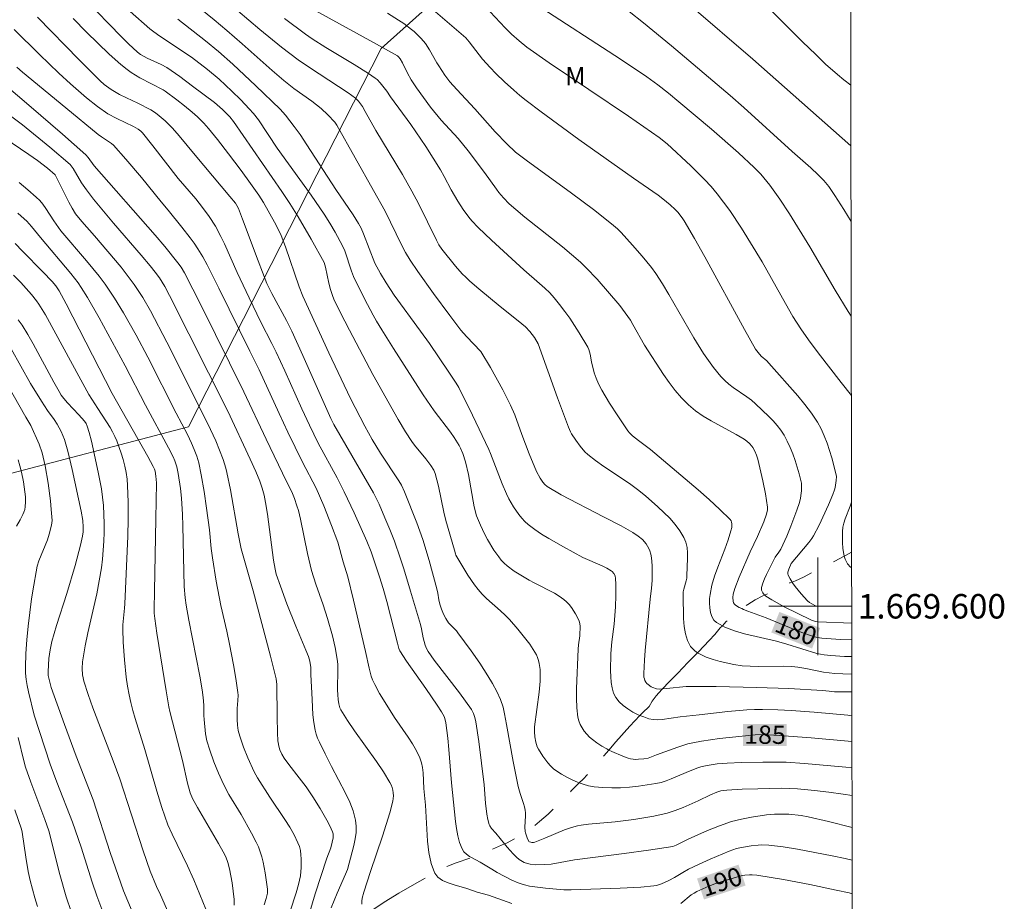
# Model space of a CAD drawing. Units: metres. Extents: x 280704 to 281220, y 1669350 to 1669918.
# Drawn here: x 281135 to 281215, y 1669576 to 1669648 of the extents above; entities that cross this region are included whole.
import ezdxf
from ezdxf.enums import TextEntityAlignment as Align

# ---------------------------------------------------------------- set-up
doc = ezdxf.new("R2010")
doc.units = ezdxf.units.M
doc.header["$MEASUREMENT"] = 0
doc.linetypes.add('Intermitente', pattern=[48, 15, -2, 2, -2, 2, -2, 2, -2, 2, -2, 15])
for name, color, linetype, lineweight in [('Articulacao', 7, 'Continuous', 18), ('Malha_Coordenadas', 7, 'Continuous', 15), ('Rio_Intermitente', 5, 'Intermitente', 9), ('Topon_Curvas_Mestras_Masc', 255, 'Continuous', 9)]:
    doc.layers.add(name, color=color, linetype=linetype, lineweight=lineweight)
for name, color, linetype, lineweight, true_color in [('Curvas_Intermediarias', 7, 'Continuous', 9, 0x783c14), ('Curvas_Mestras', 7, 'Continuous', 20, 0x783c14), ('Topon_Curvas_Mestras', 7, 'Continuous', 9, 0x783c14), ('Topon_Vegetacao', 7, 'Continuous', 9, 0x00ff33), ('Vegetacao', 7, 'Orla8', 9, 0x00ff33)]:
    doc.layers.add(name, color=color, linetype=linetype, lineweight=lineweight, true_color=true_color)
doc.styles.add('Arial', font='arial.ttf', dxfattribs={"height": 1.5})
doc.styles.get("Standard").update_dxf_attribs({"font": 'arial.ttf'})
doc.linetypes.add('Orla8', pattern='A,6,-0.5,["V",Standard,S=1,R=0,X=-0.5,Y=-1],-0.5,6,-0.5,["V",Standard,S=1,R=0,X=-0.5,Y=-1],-0.5', length=14)

msp = doc.modelspace()

# ---------------------------------------------------------------- linework, layer by layer
at = {"layer": 'Articulacao', "flags": 128}
msp.add_lwpolyline([(280720.257, 1669909.594), (281202.252, 1669910.427), (281203.198, 1669356.158), (280721.227, 1669355.325), (280720.257, 1669909.594)], close=True, dxfattribs=at)
at = {"layer": 'Curvas_Intermediarias', "flags": 128}
for points, elevation in [([(281202.804, 1669586.779), (281202.804, 1669586.779), (281202.29, 1669586.834), (281198.91, 1669587.147), (281197.424, 1669587.235), (281195.513, 1669587.252), (281193.762, 1669587.216), (281192.596, 1669587.166), (281191.772, 1669587.099), (281190.955, 1669586.982), (281190.534, 1669586.894), (281190.237, 1669586.797), (281189.24, 1669586.406), (281188.018, 1669585.875), (281187.606, 1669585.717), (281187.19, 1669585.586), (281186.765, 1669585.492), (281186.054, 1669585.379), (281185.332, 1669585.281), (281184.603, 1669585.205), (281183.873, 1669585.156), (281183.145, 1669585.139), (281182.426, 1669585.16), (281181.719, 1669585.224), (281181.259, 1669585.306), (281180.799, 1669585.433), (281180.488, 1669585.545), (281180.344, 1669585.597), (281179.898, 1669585.793), (281179.465, 1669586.015), (281179.049, 1669586.256), (281178.654, 1669586.509), (281178.392, 1669586.707), (281178.145, 1669586.934), (281177.914, 1669587.184), (281177.498, 1669587.73), (281177.145, 1669588.3), (281177.054, 1669588.485), (281176.982, 1669588.683), (281176.926, 1669588.889), (281176.854, 1669589.315), (281176.816, 1669589.739), (281176.823, 1669590.136), (281177.197, 1669592.966), (281177.281, 1669593.879), (281177.295, 1669594.334), (281177.28, 1669594.83), (281177.216, 1669595.328), (281177.159, 1669595.57), (281177.08, 1669595.801), (281176.978, 1669596.019), (281176.719, 1669596.459), (281176.433, 1669596.889), (281176.126, 1669597.31), (281175.466, 1669598.127), (281174.779, 1669598.914), (281174.429, 1669599.281), (281174.058, 1669599.63), (281172.912, 1669600.646), (281172.549, 1669601.001), (281172.211, 1669601.376), (281171.918, 1669601.751), (281171.381, 1669602.542), (281170.401, 1669604.192), (281170.354, 1669604.3), (281170.289, 1669604.595), (281169.582, 1669607.02), (281169.421, 1669607.705), (281168.977, 1669609.818), (281168.706, 1669610.855), (281168.592, 1669611.132), (281168.347, 1669611.519), (281167.946, 1669612.059), (281167.014, 1669613.198), (281166.791, 1669613.49), (281166.271, 1669614.28), (281165.677, 1669615.278), (281163.602, 1669618.978), (281161.686, 1669622.601), (281160.926, 1669624.082), (281160.416, 1669625.129), (281160.294, 1669625.44), (281160.142, 1669625.916), (281160.013, 1669626.439), (281159.732, 1669627.761), (281159.618, 1669628.132), (281158.561, 1669630.036), (281157.499, 1669631.865), (281156.817, 1669632.964), (281156.164, 1669633.946), (281152.211, 1669639.667), (281151.889, 1669640.054), (281151.298, 1669640.65), (281150.645, 1669641.219), (281148.859, 1669642.571), (281147.806, 1669643.347), (281146.733, 1669644.088), (281146.295, 1669644.335), (281145.147, 1669644.867), (281144.595, 1669645.165), (281144.339, 1669645.34), (281143.61, 1669646.033), (281143.007, 1669646.635), (281140.039, 1669649.704)], 186), ([(281147.879, 1669650.229), (281150.624, 1669647.985), (281151.664, 1669647.114), (281152.905, 1669646.032), (281155.365, 1669643.843), (281156.309, 1669643.027), (281157.143, 1669642.371), (281158.619, 1669641.328), (281159.383, 1669640.732), (281159.932, 1669640.221), (281160.5, 1669639.629), (281160.659, 1669639.386), (281163.654, 1669634.026), (281164.616, 1669632.341), (281165.954, 1669629.57), (281166.278, 1669628.963), (281166.661, 1669628.33), (281167.276, 1669627.403), (281168.57, 1669625.586), (281169.897, 1669623.786), (281170.803, 1669622.604), (281171.268, 1669622.07), (281172.444, 1669620.86), (281173.222, 1669619.553), (281174.242, 1669617.71), (281174.873, 1669616.46), (281175.21, 1669615.679), (281175.785, 1669614.07), (281176.378, 1669612.488), (281177.004, 1669611.043), (281177.289, 1669610.486), (281177.5, 1669610.157), (281177.671, 1669609.96), (281177.872, 1669609.801), (281179.02, 1669609.133), (281182.46, 1669607.316), (281183.926, 1669606.573), (281184.871, 1669606.038), (281185.319, 1669605.742), (281185.66, 1669605.459), (281185.96, 1669605.118), (281186.086, 1669604.932), (281186.191, 1669604.74), (281186.272, 1669604.542), (281186.351, 1669604.257), (281186.404, 1669603.959), (281186.452, 1669603.339), (281186.446, 1669602.099), (281186.399, 1669601.494), (281186.297, 1669600.586), (281185.881, 1669596.378), (281185.818, 1669595.597), (281185.762, 1669594.51), (281185.785, 1669594.2), (281185.815, 1669594.053), (281185.861, 1669593.917), (281185.924, 1669593.796), (281186.011, 1669593.687), (281186.119, 1669593.586), (281186.378, 1669593.413), (281186.52, 1669593.342), (281186.802, 1669593.236), (281187.029, 1669593.209), (281187.31, 1669593.243), (281187.634, 1669593.283), (281189.226, 1669593.428), (281191.687, 1669593.423), (281194.98, 1669593.36), (281197.636, 1669593.283), (281200.403, 1669593.112), (281200.938, 1669593.043), (281201.381, 1669593.011), (281201.886, 1669592.993), (281202.745, 1669592.993), (281202.793, 1669592.988), (281202.793, 1669592.988)], 183), ([(281202.741, 1669623.75), (281202.495, 1669624.121), (281201.434, 1669625.878), (281199.354, 1669629.418), (281197.686, 1669632.114), (281196.904, 1669633.311), (281196.081, 1669634.475), (281195.597, 1669635.074), (281195.338, 1669635.362), (281194.797, 1669635.917), (281193.512, 1669637.107), (281191.305, 1669639.044), (281188.636, 1669641.294), (281187.778, 1669641.994), (281186.905, 1669642.673), (281186.009, 1669643.322), (281183.869, 1669644.763), (281176.965, 1669649.255)], 176), ([(281189.483, 1669649.249), (281194.681, 1669644.773), (281201.992, 1669638.309), (281202.717, 1669637.684)], 174), ([(281202.709, 1669642.659), (281202.709, 1669642.659), (281202.138, 1669643.084), (281201.607, 1669643.508), (281200.648, 1669644.375), (281199.832, 1669645.148), (281198.754, 1669646.204), (281195.547, 1669649.416)], 173), ([(281136.177, 1669648.215), (281139.568, 1669644.723), (281141.291, 1669643.009), (281141.632, 1669642.704), (281142.186, 1669642.294), (281142.863, 1669641.892), (281143.458, 1669641.6), (281144.364, 1669641.184), (281145.447, 1669640.639), (281145.738, 1669640.447), (281145.96, 1669640.275), (281146.6, 1669639.721), (281147.2, 1669639.123), (281147.748, 1669638.509), (281149.057, 1669636.917), (281151.892, 1669633.549), (281152.357, 1669632.982), (281152.483, 1669632.803), (281152.613, 1669632.542), (281152.943, 1669631.69), (281154.226, 1669628.263), (281154.938, 1669626.413), (281155.345, 1669625.584), (281156.528, 1669623.398), (281156.973, 1669622.51), (281157.876, 1669620.532), (281160.153, 1669615.359), (281160.397, 1669614.887), (281163.645, 1669609.272), (281164.106, 1669608.366), (281164.596, 1669607.24), (281164.994, 1669606.296), (281165.366, 1669605.341), (281165.838, 1669603.96), (281166.129, 1669603.058), (281166.686, 1669601.245), (281167.488, 1669598.516), (281167.573, 1669598.154), (281167.707, 1669597.42), (281167.876, 1669596.817), (281167.981, 1669596.544), (281168.121, 1669596.291), (281168.61, 1669595.603), (281170.678, 1669592.916), (281171.181, 1669592.237), (281171.66, 1669591.545), (281171.829, 1669591.232), (281171.95, 1669590.891), (281172.034, 1669590.538), (281172.284, 1669588.948), (281172.714, 1669585.389), (281172.832, 1669583.888), (281172.936, 1669582.988), (281173.006, 1669582.559), (281173.121, 1669582.15), (281173.173, 1669582.036), (281173.319, 1669581.825), (281173.67, 1669581.434), (281174.381, 1669580.557), (281174.604, 1669580.283), (281175.091, 1669579.731), (281175.349, 1669579.472), (281175.581, 1669579.275), (281175.841, 1669579.108), (281175.978, 1669579.039), (281176.261, 1669578.942), (281176.482, 1669578.898), (281176.941, 1669578.852), (281177.643, 1669578.859), (281178.191, 1669578.907), (281180.089, 1669579.241), (281184.176, 1669579.759), (281186.162, 1669580.039), (281188.14, 1669580.351), (281188.421, 1669580.448), (281189.394, 1669580.949), (281190.976, 1669581.639), (281191.952, 1669582.038), (281192.943, 1669582.383), (281193.751, 1669582.592), (281194.576, 1669582.747), (281195.821, 1669582.928), (281196.464, 1669582.978), (281197.635, 1669582.985), (281198.64, 1669582.872), (281199.216, 1669582.768), (281200.883, 1669582.378), (281202.812, 1669581.901), (281202.812, 1669581.901)], 188), ([(281202.808, 1669584.505), (281202.808, 1669584.505), (281202.077, 1669584.63), (281200.912, 1669584.79), (281199.743, 1669584.921), (281198.35, 1669585.061), (281197.678, 1669585.101), (281197.005, 1669585.107), (281195.099, 1669585.071), (281193.828, 1669585.028), (281192.559, 1669584.965), (281192.08, 1669584.897), (281191.734, 1669584.793), (281191.227, 1669584.572), (281190.229, 1669584.08), (281189, 1669583.542), (281188.343, 1669583.279), (281187.671, 1669583.068), (281186.594, 1669582.829), (281184.954, 1669582.558), (281183.425, 1669582.35), (281181.253, 1669582.157), (281180.658, 1669582.082), (281180.334, 1669582.022), (281179.855, 1669581.897), (281179.288, 1669581.693), (281177.664, 1669581.024), (281176.849, 1669580.705), (281176.757, 1669580.681), (281176.613, 1669580.673), (281176.521, 1669580.685), (281176.428, 1669580.721), (281176.373, 1669580.761), (281176.335, 1669580.812), (281176.229, 1669581.054), (281176.137, 1669581.308), (281176.096, 1669581.471), (281176.072, 1669581.569), (281176.041, 1669581.929), (281176.099, 1669582.861), (281176.098, 1669583.092), (281176.075, 1669583.319), (281176.017, 1669583.598), (281175.936, 1669583.873), (281175.643, 1669584.692), (281175.479, 1669585.247), (281175.073, 1669587.293), (281174.525, 1669590.32), (281174.382, 1669591.188), (281174.252, 1669591.755), (281174.033, 1669592.367), (281173.733, 1669593.031), (281173.392, 1669593.679), (281173.02, 1669594.307), (281172.354, 1669595.336), (281171.653, 1669596.346), (281170.568, 1669597.834), (281170.449, 1669597.98), (281169.795, 1669598.657), (281169.578, 1669598.988), (281169.385, 1669599.367), (281169.221, 1669599.762), (281169.081, 1669600.164), (281168.994, 1669600.523), (281168.91, 1669601.077), (281168.837, 1669601.442), (281168.202, 1669603.745), (281167.678, 1669605.457), (281167.199, 1669606.823), (281166.203, 1669609.373), (281165.942, 1669609.916), (281165.738, 1669610.26), (281164.226, 1669612.544), (281163.539, 1669613.649), (281162.944, 1669614.729), (281161.765, 1669616.998), (281159.99, 1669620.73), (281157.885, 1669625.369), (281157.579, 1669626.145), (281156.456, 1669629.415), (281156.089, 1669630.341), (281155.924, 1669630.707), (281155.564, 1669631.426), (281154.655, 1669633.038), (281154.262, 1669633.647), (281153.592, 1669634.603), (281152.816, 1669635.677), (281151.799, 1669637.036), (281150.88, 1669638.208), (281150.146, 1669639.11), (281149.773, 1669639.524), (281149.243, 1669640.057), (281148.825, 1669640.433), (281148.202, 1669640.943), (281147.569, 1669641.442), (281146.604, 1669642.168), (281146.449, 1669642.266), (281144.55, 1669643.258), (281144.186, 1669643.464), (281143.832, 1669643.685), (281143.493, 1669643.926), (281142.993, 1669644.326), (281142.028, 1669645.177), (281141.096, 1669646.071), (281140.181, 1669646.98), (281139.086, 1669648.11)], 187), ([(281152.551, 1669648.727), (281154.357, 1669647.19), (281156.129, 1669645.755), (281157.491, 1669644.723), (281158.417, 1669644.086), (281161.596, 1669642.026), (281162.181, 1669641.596), (281162.433, 1669641.341), (281162.764, 1669640.892), (281162.97, 1669640.489), (281163.844, 1669638.947), (281166.018, 1669635.33), (281166.8, 1669633.971), (281167.327, 1669632.972), (281168.799, 1669629.964), (281169.012, 1669629.588), (281169.259, 1669629.215), (281170.37, 1669627.838), (281170.918, 1669627.218), (281171.205, 1669626.922), (281171.548, 1669626.594), (281172.263, 1669625.968), (281174.028, 1669624.525), (281175.494, 1669623.364), (281176.082, 1669622.871), (281176.448, 1669622.499), (281176.821, 1669621.985), (281177.116, 1669621.489), (281178.707, 1669617.072), (281179.601, 1669614.646), (281179.769, 1669614.282), (281179.868, 1669614.109), (281180.197, 1669613.595), (281180.554, 1669613.095), (281180.956, 1669612.638), (281181.179, 1669612.434), (281181.828, 1669611.921), (281182.505, 1669611.437), (281184.587, 1669610.04), (281185.261, 1669609.55), (281185.906, 1669609.029), (281186.922, 1669608.144), (281187.422, 1669607.679), (281187.9, 1669607.198), (281188.341, 1669606.698), (281188.731, 1669606.177), (281189.058, 1669605.633), (281189.216, 1669605.24), (281189.308, 1669604.815), (281189.35, 1669604.367), (281189.356, 1669603.905), (281189.302, 1669602.523), (281189.281, 1669602.296), (281189.232, 1669602.07), (281189.037, 1669601.397), (281188.997, 1669601.172), (281188.988, 1669600.946), (281189.029, 1669599.005), (281189.075, 1669598.357), (281189.171, 1669597.744), (281189.339, 1669597.189), (281189.599, 1669596.713), (281189.937, 1669596.36), (281190.171, 1669596.204), (281190.373, 1669596.069), (281190.882, 1669595.83), (281191.438, 1669595.636), (281192.018, 1669595.478), (281193.148, 1669595.236), (281193.808, 1669595.137), (281194.479, 1669595.088), (281195.157, 1669595.075), (281197.208, 1669595.098), (281197.887, 1669595.078), (281198.372, 1669595.026), (281199.014, 1669594.915), (281200.481, 1669594.607), (281201.39, 1669594.506), (281202.056, 1669594.463), (281202.791, 1669594.439)], 182), ([(281156.376, 1669648.11), (281158.094, 1669646.811), (281158.637, 1669646.444), (281159.745, 1669645.742), (281162.085, 1669644.326), (281163.239, 1669643.6), (281163.798, 1669643.217), (281163.946, 1669643.1), (281164.21, 1669642.83), (281164.74, 1669642.158), (281165.038, 1669641.684), (281166.706, 1669639.415), (281167.924, 1669637.624), (281169.14, 1669635.717), (281169.44, 1669635.181), (281170.006, 1669634.089), (281170.568, 1669633.149), (281170.986, 1669632.479), (281171.445, 1669631.843), (281171.698, 1669631.545), (281172.213, 1669630.999), (281173.296, 1669629.95), (281175.952, 1669627.534), (281177.249, 1669626.427), (281177.669, 1669626.047), (281178.071, 1669625.652), (281178.448, 1669625.235), (281178.885, 1669624.695), (281179.306, 1669624.138), (281179.71, 1669623.566), (281180.475, 1669622.39), (281181.184, 1669621.193), (281181.269, 1669621.013), (281181.378, 1669620.624), (281181.486, 1669620.017), (281181.722, 1669619.118), (281181.863, 1669618.656), (281182.052, 1669618.217), (281182.346, 1669617.679), (281182.975, 1669616.621), (281183.639, 1669615.581), (281184.452, 1669614.366), (281184.605, 1669614.192), (281184.857, 1669613.953), (281185.334, 1669613.568), (281186.313, 1669612.823), (281190.224, 1669609.522), (281191.122, 1669608.732), (281191.993, 1669607.93), (281192.83, 1669607.11), (281192.905, 1669607.005), (281192.952, 1669606.881), (281192.974, 1669606.744), (281192.976, 1669606.598), (281192.961, 1669606.45), (281192.903, 1669606.171), (281192.676, 1669605.425), (281192.407, 1669604.682), (281191.831, 1669603.201), (281191.566, 1669602.46), (281191.344, 1669601.717), (281191.187, 1669600.971), (281191.148, 1669600.626), (281191.137, 1669600.252), (281191.161, 1669599.869), (281191.225, 1669599.498), (281191.335, 1669599.16), (281191.498, 1669598.877), (281191.72, 1669598.668), (281192.201, 1669598.408), (281192.411, 1669598.295), (281193.182, 1669597.995), (281194.011, 1669597.749), (281196.629, 1669597.133), (281197.472, 1669596.901), (281199.934, 1669596.149), (281200.526, 1669596.034), (281201.074, 1669595.975), (281202.179, 1669595.899), (281202.788, 1669595.886)], 181), ([(281202.784, 1669598.627), (281202.784, 1669598.627), (281200.04, 1669598.727), (281199.811, 1669598.767), (281199.479, 1669598.877), (281198.313, 1669599.434), (281197.256, 1669599.964), (281196.235, 1669600.533), (281195.748, 1669600.839), (281195.659, 1669600.909), (281195.651, 1669600.918), (281195.504, 1669601.098), (281195.406, 1669601.321), (281195.389, 1669601.432), (281195.399, 1669601.538), (281195.503, 1669601.891), (281195.64, 1669602.244), (281195.802, 1669602.598), (281196.521, 1669604.026), (281196.821, 1669604.43), (281196.98, 1669604.688), (281197.471, 1669605.75), (281197.803, 1669606.564), (281198.296, 1669607.853), (281198.503, 1669608.507), (281198.584, 1669608.838), (281198.656, 1669609.248), (281198.678, 1669609.458), (281198.681, 1669609.877), (281198.659, 1669610.083), (281198.473, 1669610.827), (281198.148, 1669611.922), (281197.96, 1669612.463), (281197.749, 1669612.993), (281197.513, 1669613.506), (281197.247, 1669613.997), (281196.981, 1669614.407), (281196.681, 1669614.798), (281196.353, 1669615.174), (281196.006, 1669615.537), (281194.914, 1669616.569), (281194.57, 1669616.861), (281194.205, 1669617.13), (281193.079, 1669617.901), (281192.722, 1669618.178), (281192.391, 1669618.479), (281192.071, 1669618.817), (281191.475, 1669619.541), (281191.195, 1669619.92), (281190.663, 1669620.699), (281189.868, 1669621.961), (281187.828, 1669625.517), (281187.298, 1669626.392), (281186.742, 1669627.247), (281186.395, 1669627.732), (281185.647, 1669628.663), (281184.853, 1669629.56), (281183.906, 1669630.597), (281183.607, 1669630.887), (281183.134, 1669631.296), (281181.651, 1669632.462), (281179.862, 1669633.809), (281176.137, 1669636.5), (281175.282, 1669637.173), (281174.569, 1669637.836), (281173.607, 1669638.837), (281171.956, 1669640.706), (281170.479, 1669642.284), (281169.908, 1669642.931), (281169.493, 1669643.467), (281168.989, 1669644.219), (281168.831, 1669644.479), (281168.241, 1669645.55), (281167.906, 1669646.054), (281167.561, 1669646.467), (281167.376, 1669646.665), (281166.982, 1669647.039), (281166.775, 1669647.212), (281166.132, 1669647.683), (281165.693, 1669647.98), (281164.794, 1669648.548)], 179), ([(281202.781, 1669600.001), (281199.977, 1669600.018), (281199.831, 1669600.049), (281199.516, 1669600.207), (281199.329, 1669600.317), (281199.167, 1669600.456), (281198.658, 1669601.024), (281198.161, 1669601.62), (281197.937, 1669601.926), (281197.902, 1669601.98), (281197.738, 1669602.236), (281197.572, 1669602.55), (281197.542, 1669602.662), (281197.547, 1669602.783), (281197.625, 1669603.037), (281197.837, 1669603.494), (281199.272, 1669605.219), (281199.52, 1669605.534), (281199.667, 1669605.761), (281200.107, 1669606.638), (281200.883, 1669608.307), (281201.242, 1669609.136), (281201.384, 1669609.53), (281201.434, 1669609.733), (281201.513, 1669610.301), (281201.525, 1669610.612), (281201.512, 1669610.765), (281201.142, 1669612.137), (281200.76, 1669613.36), (281200.535, 1669613.955), (281200.275, 1669614.53), (281199.974, 1669615.078), (281199.487, 1669615.815), (281198.953, 1669616.525), (281198.384, 1669617.215), (281195.995, 1669619.904), (281195.823, 1669620.076), (281195.365, 1669620.479), (281195.122, 1669620.756), (281194.904, 1669621.053), (281194.01, 1669622.639), (281190.753, 1669628.609), (281189.918, 1669630.086), (281189.061, 1669631.548), (281188.904, 1669631.79), (281188.545, 1669632.246), (281188.347, 1669632.46), (281187.926, 1669632.863), (281187.33, 1669633.358), (281186.941, 1669633.651), (281184.928, 1669635.041), (281180.468, 1669638.188), (281177.374, 1669640.46), (281176.154, 1669641.392), (281175.634, 1669641.81), (281175.125, 1669642.243), (281174.382, 1669642.915), (281173.663, 1669643.606), (281173.199, 1669644.082), (281172.578, 1669644.771), (281171.482, 1669646.198), (281171.204, 1669646.522), (281168.741, 1669648.653)], 178), ([(281173.192, 1669648.645), (281174.44, 1669647.335), (281174.954, 1669646.828), (281175.564, 1669646.279), (281176.204, 1669645.766), (281178.036, 1669644.483), (281184.524, 1669640.104), (281187.018, 1669638.375), (281187.687, 1669637.855), (281189.623, 1669636.049), (281190.738, 1669634.934), (281191.27, 1669634.355), (281191.777, 1669633.758), (281192.303, 1669633.081), (281192.806, 1669632.385), (281193.76, 1669630.95), (281195.462, 1669628.195), (281197.357, 1669624.766), (281197.973, 1669623.72), (281198.621, 1669622.694), (281199.238, 1669621.816), (281200.037, 1669620.744), (281201.906, 1669618.305), (281202.752, 1669617.238)], 177), ([(281147.659, 1669648.046), (281149.919, 1669646.269), (281150.978, 1669645.395), (281152.141, 1669644.369), (281154.033, 1669642.592), (281156.01, 1669640.67), (281156.444, 1669640.188), (281157.156, 1669639.277), (281157.645, 1669638.603), (281158.206, 1669637.77), (281160.584, 1669634.113), (281161.992, 1669632.029), (281162.441, 1669631.322), (281162.638, 1669630.954), (281162.843, 1669630.47), (281163.756, 1669628.084), (281164.23, 1669627.237), (281164.679, 1669626.481), (281165.356, 1669625.468), (281167.5, 1669622.524), (281168.228, 1669621.497), (281169.829, 1669619.164), (281170.414, 1669618.272), (281170.627, 1669617.918), (281171.76, 1669615.643), (281173.088, 1669612.827), (281173.22, 1669612.513), (281174.17, 1669610.025), (281174.53, 1669609.199), (281174.736, 1669608.801), (281175.117, 1669608.145), (281175.545, 1669607.51), (281175.782, 1669607.214), (281176.037, 1669606.939), (281176.314, 1669606.69), (281176.849, 1669606.281), (281177.41, 1669605.899), (281177.991, 1669605.538), (281179.188, 1669604.859), (281180.775, 1669604.001), (281182.364, 1669603.301), (281182.747, 1669603.112), (281183.112, 1669602.903), (281183.192, 1669602.843), (281183.327, 1669602.681), (281183.42, 1669602.486), (281183.462, 1669602.282), (281183.486, 1669601.823), (281183.489, 1669600.891), (281183.451, 1669599.951), (281183.354, 1669598.534), (281183.161, 1669597.096), (281183.066, 1669596.139), (281183.056, 1669594.723), (281183.067, 1669594.242), (281183.103, 1669593.769), (281183.176, 1669593.318), (281183.299, 1669592.9), (281183.486, 1669592.528), (281183.75, 1669592.191), (281184.082, 1669591.881), (281184.465, 1669591.599), (281184.883, 1669591.348), (281185.321, 1669591.13), (281185.456, 1669591.074), (281185.763, 1669590.947), (281186.192, 1669590.802), (281186.535, 1669590.732), (281186.893, 1669590.715), (281187.261, 1669590.736), (281188.756, 1669590.947), (281190.308, 1669591.112), (281192.633, 1669591.387), (281194.186, 1669591.535), (281194.837, 1669591.563), (281195.49, 1669591.56), (281196.743, 1669591.528), (281197.837, 1669591.477), (281199.704, 1669591.34), (281202.451, 1669591.077), (281202.797, 1669591.028)], 184), ([(281134.261, 1669647.205), (281136.328, 1669645.15), (281137.899, 1669643.63), (281138.858, 1669642.748), (281140.172, 1669641.611), (281141.085, 1669640.888), (281141.909, 1669640.304), (281142.644, 1669639.919), (281144.027, 1669639.27), (281144.407, 1669639.052), (281144.622, 1669638.876), (281144.748, 1669638.742), (281145.596, 1669637.688), (281147.68, 1669635.017), (281149.109, 1669633.335), (281149.662, 1669632.648), (281150.222, 1669631.894), (281150.733, 1669631.107), (281151.175, 1669630.259), (281151.452, 1669629.675), (281152.506, 1669627.31), (281153.484, 1669625.233), (281154.446, 1669623.256), (281155.347, 1669621.513), (281155.693, 1669620.809), (281156.399, 1669619.267), (281157.78, 1669616.168), (281158.411, 1669614.809), (281159.14, 1669613.357), (281160.672, 1669610.515), (281161.264, 1669609.368), (281162.076, 1669607.653), (281163.108, 1669605.342), (281163.458, 1669604.444), (281164.15, 1669602.397), (281164.452, 1669601.444), (281164.749, 1669600.398), (281165.607, 1669596.973), (281165.733, 1669596.551), (281165.819, 1669596.35), (281166.356, 1669595.514), (281167.935, 1669593.266), (281168.869, 1669591.898), (281169.215, 1669591.371), (281169.437, 1669590.994), (281169.496, 1669590.817), (281169.563, 1669590.45), (281169.731, 1669589.212), (281169.822, 1669588.281), (281170.043, 1669585.547), (281170.372, 1669582.396), (281170.448, 1669581.802), (281170.552, 1669581.225), (281170.697, 1669580.674), (281170.896, 1669580.159), (281171.051, 1669579.918), (281171.263, 1669579.712), (281171.517, 1669579.532), (281171.686, 1669579.439), (281172.38, 1669579.062), (281173.324, 1669578.483), (281173.782, 1669578.222), (281174.982, 1669577.595), (281175.483, 1669577.367), (281175.739, 1669577.273), (281176, 1669577.199), (281176.422, 1669577.108), (281176.85, 1669577.035), (281177.718, 1669576.929), (281179.227, 1669576.806), (281179.838, 1669576.806), (281183.84, 1669576.927), (281185.529, 1669577.014), (281186.584, 1669577.115), (281186.798, 1669577.161), (281187.219, 1669577.293), (281187.828, 1669577.548), (281188.29, 1669577.796), (281188.959, 1669578.22), (281189.418, 1669578.478), (281190.301, 1669578.902), (281191.195, 1669579.308), (281192.749, 1669579.957), (281193.358, 1669580.166), (281193.772, 1669580.272), (281194.552, 1669580.401), (281195.13, 1669580.463), (281195.42, 1669580.477), (281195.995, 1669580.463), (281197.174, 1669580.323), (281198.351, 1669580.127), (281201.184, 1669579.583), (281202.253, 1669579.358), (281202.817, 1669579.229), (281202.817, 1669579.229)], 189), ([(281133.594, 1669642.598), (281135.446, 1669641.018), (281138.212, 1669638.635), (281140.115, 1669636.957), (281140.316, 1669636.714), (281140.799, 1669636.038), (281145.788, 1669630.377), (281146.589, 1669629.439), (281147.652, 1669628.115), (281147.929, 1669627.74), (281148.193, 1669627.302), (281149.546, 1669624.624), (281153.059, 1669617.562), (281154.879, 1669613.684), (281156.55, 1669610.202), (281156.971, 1669609.361), (281157.186, 1669608.827), (281157.395, 1669608.233), (281157.508, 1669607.83), (281157.671, 1669607.133), (281158.251, 1669604.327), (281158.585, 1669602.936), (281158.935, 1669601.805), (281159.529, 1669600.128), (281159.893, 1669599.001), (281160.29, 1669597.59), (281160.517, 1669596.639), (281160.685, 1669595.682), (281160.726, 1669595.267), (281160.741, 1669594.848), (281160.722, 1669593.162), (281160.741, 1669592.743), (281160.767, 1669592.382), (281160.814, 1669592.021), (281160.913, 1669591.68), (281160.991, 1669591.523), (281161.532, 1669590.662), (281162.11, 1669589.817), (281163.904, 1669587.307), (281164.471, 1669586.458), (281164.995, 1669585.592), (281165.095, 1669585.393), (281165.174, 1669585.18), (281165.233, 1669584.957), (281165.27, 1669584.729), (281165.284, 1669584.5), (281165.274, 1669584.274), (281165.238, 1669584.055), (281164.992, 1669583.093), (281164.705, 1669582.134), (281164.391, 1669581.177), (281163.401, 1669578.307), (281162.859, 1669576.603), (281162.734, 1669576.104), (281162.7, 1669575.858), (281162.694, 1669575.617)], 191), ([(281134.054, 1669640.062), (281134.934, 1669639.395), (281137.161, 1669637.586), (281138.849, 1669636.153), (281138.931, 1669636.056), (281139.073, 1669635.84), (281139.762, 1669634.643), (281140.17, 1669634.075), (281140.745, 1669633.331), (281142.385, 1669631.343), (281144.65, 1669628.723), (281145.38, 1669627.861), (281145.79, 1669627.352), (281146.134, 1669626.889), (281146.367, 1669626.535), (281146.577, 1669626.166), (281146.957, 1669625.431), (281151.726, 1669615.967), (281153.577, 1669612.051), (281154.03, 1669611.036), (281154.361, 1669610.227), (281154.555, 1669609.679), (281154.713, 1669609.094), (281154.829, 1669608.497), (281154.974, 1669607.546), (281155.485, 1669603.779), (281155.6, 1669603.029), (281155.689, 1669602.634), (281156.033, 1669601.64), (281156.578, 1669600.204), (281157.3, 1669598.379), (281158.127, 1669596.411), (281158.325, 1669595.888), (281158.434, 1669595.503), (281158.523, 1669594.995), (281158.534, 1669594.405), (281158.626, 1669592.375), (281158.703, 1669591.104), (281158.773, 1669590.476), (281158.875, 1669589.857), (281158.962, 1669589.522), (281159.081, 1669589.195), (281159.224, 1669588.873), (281159.711, 1669587.925), (281160.215, 1669586.879), (281161.366, 1669584.712), (281161.707, 1669583.983), (281161.989, 1669583.247), (281162.19, 1669582.499), (281162.249, 1669581.997), (281162.237, 1669581.482), (281162.168, 1669580.958), (281162.058, 1669580.429), (281161.923, 1669579.902), (281161.517, 1669578.469), (281161.371, 1669578.074), (281160.684, 1669576.524), (281160.205, 1669575.326)], 192), ([(281158.005, 1669573.527), (281158.896, 1669576.465), (281159.847, 1669579.383), (281160.169, 1669580.223), (281160.286, 1669580.703), (281160.352, 1669581.049), (281160.363, 1669581.218), (281160.35, 1669581.382), (281160.307, 1669581.538), (281160.092, 1669582.026), (281159.848, 1669582.51), (281159.296, 1669583.462), (281158.697, 1669584.395), (281158.137, 1669585.23), (281157.584, 1669585.96), (281156.73, 1669587.039), (281156.344, 1669587.562), (281156.151, 1669587.893), (281156.005, 1669588.262), (281155.911, 1669588.552), (281155.846, 1669588.847), (281155.83, 1669588.996), (281155.796, 1669589.649), (281155.767, 1669590.963), (281155.744, 1669593.595), (281155.705, 1669594.064), (281155.233, 1669595.905), (281153.808, 1669601.275), (281152.829, 1669604.704), (281152.583, 1669605.932), (281151.961, 1669609.534), (281151.663, 1669610.962), (281151.57, 1669611.316), (281151.345, 1669612.014), (281150.769, 1669613.528), (281150.111, 1669614.92), (281146.742, 1669621.617), (281145.404, 1669624.183), (281144.778, 1669625.283), (281144.086, 1669626.343), (281143.431, 1669627.217), (281143.012, 1669627.743), (281140.841, 1669630.313), (281139.781, 1669631.496), (281139.287, 1669632.127), (281138.992, 1669632.575), (281138.716, 1669633.08), (281137.614, 1669635.313), (281136.971, 1669635.848), (281136.158, 1669636.469), (281135.458, 1669636.961), (281132.63, 1669638.891)], 193), ([(281156.83, 1669575.038), (281157.318, 1669576.547), (281157.525, 1669577.242), (281157.677, 1669577.943), (281157.741, 1669578.631), (281157.747, 1669579.322), (281157.721, 1669579.667), (281157.671, 1669580.005), (281157.591, 1669580.333), (281157.477, 1669580.644), (281157.162, 1669581.29), (281156.803, 1669581.919), (281156.411, 1669582.538), (281155.168, 1669584.371), (281154.164, 1669585.963), (281153.884, 1669586.462), (281153.38, 1669587.593), (281153.028, 1669588.482), (281152.723, 1669589.384), (281152.593, 1669589.838), (281152.519, 1669590.281), (281152.503, 1669590.736), (281152.514, 1669591.641), (281152.562, 1669592.3), (281152.574, 1669592.737), (281152.559, 1669592.954), (281152.402, 1669594.085), (281152.206, 1669595.214), (281151.877, 1669596.901), (281151.648, 1669597.961), (281151.156, 1669600.076), (281150.779, 1669602.044), (281150.475, 1669603.968), (281150.385, 1669604.733), (281150.236, 1669606.269), (281149.998, 1669608.027), (281149.798, 1669609.403), (281149.566, 1669610.77), (281149.362, 1669611.728), (281149.192, 1669612.278), (281148.986, 1669612.819), (281148.759, 1669613.349), (281148.424, 1669614.057), (281147.514, 1669615.796), (281145.193, 1669620.382), (281144.227, 1669622.195), (281143.2, 1669624.023), (281142.474, 1669625.218), (281142.092, 1669625.801), (281141.694, 1669626.373), (281141.211, 1669627.018), (281140.186, 1669628.269), (281138.08, 1669630.729), (281137.509, 1669631.539), (281136.839, 1669632.567), (281136.601, 1669632.896), (281136.345, 1669633.207), (281136.064, 1669633.493), (281135.375, 1669634.093), (281134.66, 1669634.668)], 194), ([(281134.342, 1669629.698), (281134.944, 1669629.064), (281136.611, 1669627.372), (281137.37, 1669626.569), (281137.677, 1669626.215), (281137.936, 1669625.828), (281138.513, 1669624.749), (281142.267, 1669617.426), (281145.187, 1669612.261), (281145.64, 1669611.449), (281145.74, 1669611.233), (281145.789, 1669611.062), (281145.856, 1669610.658), (281145.894, 1669610.112), (281145.852, 1669607.153), (281145.725, 1669601.232), (281145.702, 1669599.752), (281145.711, 1669599.428), (281145.757, 1669598.997), (281145.936, 1669597.809), (281146.689, 1669593.089), (281146.915, 1669591.779), (281147.004, 1669591.377), (281148.021, 1669587.371), (281148.43, 1669585.517), (281148.656, 1669584.734), (281148.843, 1669584.272), (281149.245, 1669583.53), (281150.966, 1669580.599), (281151.361, 1669579.908), (281151.571, 1669579.487), (281151.744, 1669579.021), (281151.877, 1669578.511), (281152.081, 1669577.36), (281152.182, 1669576.676), (281152.253, 1669575.991), (281152.245, 1669575.534)], 196), ([(281149.946, 1669575.218), (281148.952, 1669577.617), (281148.434, 1669578.751), (281147.174, 1669581.357), (281146.837, 1669582.112), (281146.573, 1669582.811), (281146.341, 1669583.522), (281145.934, 1669584.874), (281144.956, 1669588.268), (281144.15, 1669590.826), (281143.962, 1669591.468), (281143.793, 1669592.114), (281143.652, 1669592.765), (281143.529, 1669593.474), (281143.428, 1669594.189), (281143.277, 1669595.628), (281143.178, 1669597.072), (281143.138, 1669598.136), (281143.153, 1669598.481), (281143.286, 1669599.859), (281143.305, 1669600.204), (281143.548, 1669605.745), (281143.582, 1669607.129), (281143.584, 1669608.508), (281143.542, 1669609.883), (281143.496, 1669610.416), (281143.414, 1669610.947), (281143.302, 1669611.476), (281143.164, 1669612.001), (281143.006, 1669612.52), (281142.648, 1669613.534), (281142.491, 1669613.905), (281142.308, 1669614.266), (281142.106, 1669614.619), (281141.114, 1669616.194), (281140.608, 1669616.94), (281140.371, 1669617.321), (281139.701, 1669618.525), (281136.826, 1669623.843), (281136.285, 1669624.727), (281136.096, 1669624.998), (281135.684, 1669625.519), (281134.794, 1669626.509), (281134.207, 1669627.107)], 197), ([(281134.591, 1669623.454), (281134.899, 1669622.998), (281135.365, 1669622.243), (281135.809, 1669621.474), (281137.501, 1669618.342), (281137.936, 1669617.566), (281138.115, 1669617.275), (281138.316, 1669616.998), (281138.613, 1669616.656), (281139.548, 1669615.665), (281139.999, 1669615.158), (281140.136, 1669614.966), (281140.24, 1669614.753), (281140.405, 1669614.216), (281140.583, 1669613.507), (281141.127, 1669610.983), (281141.392, 1669609.614), (281141.492, 1669608.926), (281141.56, 1669608.237), (281141.6, 1669607.512), (281141.618, 1669606.783), (281141.614, 1669606.052), (281141.589, 1669605.321), (281141.543, 1669604.59), (281141.477, 1669603.863), (281141.39, 1669603.141), (281141.221, 1669602.074), (281141.01, 1669601.011), (281140.286, 1669597.835), (281140.064, 1669596.775), (281139.844, 1669595.452), (281139.818, 1669594.921), (281139.855, 1669594.391), (281139.9, 1669594.132), (281139.966, 1669593.879), (281140.321, 1669592.782), (281140.705, 1669591.692), (281142.366, 1669587.356), (281142.9, 1669585.889), (281144.81, 1669579.981), (281145.37, 1669578.328), (281145.895, 1669577.081), (281146.227, 1669576.394), (281147.298, 1669573.964)], 198), ([(281143.899, 1669575.022), (281143.194, 1669576.71), (281142.116, 1669579.863), (281140.721, 1669584.148), (281139.322, 1669587.731), (281138.361, 1669590.327), (281137.271, 1669593.363), (281137.114, 1669593.995), (281137.049, 1669594.33), (281137.029, 1669594.666), (281137.104, 1669595.726), (281137.205, 1669596.431), (281137.35, 1669597.125), (281137.72, 1669598.44), (281138.569, 1669601.046), (281139.25, 1669603.346), (281139.69, 1669604.999), (281139.85, 1669605.734), (281139.889, 1669606.102), (281139.896, 1669606.474), (281139.868, 1669607.032), (281139.748, 1669607.78), (281139.007, 1669611.182), (281138.643, 1669612.688), (281138.374, 1669613.654), (281138.105, 1669614.297), (281137.776, 1669614.911), (281137.527, 1669615.294), (281136.977, 1669616.028), (281136.482, 1669616.788), (281135.603, 1669618.237), (281134.012, 1669621.076)], 199), ([(281134.577, 1669611.992), (281134.731, 1669611.493), (281134.863, 1669610.989), (281135.029, 1669610.185), (281135.142, 1669609.363), (281135.17, 1669608.954), (281135.177, 1669608.548), (281135.159, 1669608.149), (281135.124, 1669607.93), (281135.059, 1669607.714), (281134.971, 1669607.501), (281134.751, 1669607.086), (281134.435, 1669606.56)], 201), ([(281202.767, 1669608.527), (281202.767, 1669608.527), (281202.658, 1669608.199), (281202.248, 1669607.161), (281202.136, 1669606.815), (281202.056, 1669606.467), (281202.024, 1669606.118), (281202.026, 1669605.213), (281202.058, 1669604.734), (281202.127, 1669604.271), (281202.176, 1669604.099), (281202.248, 1669603.847), (281202.432, 1669603.487), (281202.693, 1669603.214), (281202.776, 1669603.165)], 177), ([(281134.584, 1669589.255), (281135.039, 1669587.357), (281135.193, 1669586.834), (281135.623, 1669585.608), (281136.756, 1669582.561), (281137.081, 1669581.615), (281137.998, 1669578.038), (281138.517, 1669576.221), (281138.921, 1669575.011)], 201), ([(281136.174, 1669575.441), (281135.952, 1669576.139), (281135.752, 1669576.852), (281135.57, 1669577.57), (281135.407, 1669578.292), (281135.198, 1669579.466), (281134.915, 1669581.504), (281134.85, 1669581.767), (281134.313, 1669583.348)], 202)]:
    msp.add_lwpolyline(points, dxfattribs=dict(at, elevation=elevation))
at = {"layer": 'Curvas_Mestras', "flags": 128}
for points, elevation in [([(281202.786, 1669597.246), (281201.876, 1669597.288), (281200.338, 1669597.395), (281200.133, 1669597.419), (281199.727, 1669597.509), (281199.328, 1669597.636), (281198.481, 1669597.949), (281195.782, 1669599.057), (281194.277, 1669599.593), (281193.915, 1669599.74), (281193.777, 1669599.807), (281193.576, 1669599.905), (281193.269, 1669600.097), (281193.184, 1669600.183), (281193.121, 1669600.296), (281193.078, 1669600.427), (281193.05, 1669600.718), (281193.086, 1669600.993), (281193.223, 1669601.455), (281193.564, 1669602.377), (281194.464, 1669604.458), (281195.064, 1669605.712), (281195.604, 1669606.908), (281195.818, 1669607.526), (281195.886, 1669607.886), (281195.882, 1669608.125), (281195.715, 1669609.196), (281195.505, 1669610.267), (281195.266, 1669611.333), (281195.096, 1669612.03), (281194.994, 1669612.365), (281194.864, 1669612.688), (281194.701, 1669612.987), (281194.62, 1669613.1), (281194.428, 1669613.311), (281194.208, 1669613.501), (281193.974, 1669613.668), (281193.321, 1669614.07), (281191.282, 1669615.181), (281190.622, 1669615.572), (281189.996, 1669615.999), (281189.417, 1669616.479), (281188.858, 1669617.046), (281188.341, 1669617.66), (281187.856, 1669618.309), (281187.393, 1669618.982), (281185.834, 1669621.357), (281184.875, 1669623.073), (281184.671, 1669623.407), (281184.254, 1669624.021), (281183.8, 1669624.609), (281181.941, 1669626.765), (281181.049, 1669627.707), (281180.581, 1669628.154), (281179.853, 1669628.798), (281179.105, 1669629.422), (281176.043, 1669631.842), (281175.291, 1669632.461), (281174.768, 1669632.926), (281174.279, 1669633.425), (281173.917, 1669633.863), (281173.717, 1669634.134), (281172.748, 1669635.513), (281171.394, 1669637.271), (281170.57, 1669638.27), (281169.201, 1669639.782), (281168.329, 1669640.858), (281167.734, 1669641.634), (281167.163, 1669642.427), (281166.728, 1669643.093), (281166.437, 1669643.64), (281166.024, 1669644.474), (281165.847, 1669644.793), (281165.708, 1669644.973), (281165.619, 1669645.041), (281163.662, 1669646.144), (281158.647, 1669648.906)], 180), ([(281143.759, 1669648.681), (281145.358, 1669647.258), (281145.562, 1669647.091), (281145.991, 1669646.785), (281148.147, 1669645.361), (281148.775, 1669644.928), (281150.07, 1669643.938), (281151.027, 1669643.134), (281152.076, 1669642.161), (281152.799, 1669641.447), (281153.496, 1669640.71), (281153.832, 1669640.331), (281154.233, 1669639.82), (281155.776, 1669637.496), (281158.544, 1669633.642), (281159.62, 1669632.081), (281160.081, 1669631.36), (281160.516, 1669630.621), (281161.119, 1669629.489), (281161.297, 1669629.082), (281161.859, 1669627.43), (281162.031, 1669626.994), (281162.93, 1669625.17), (281163.639, 1669623.819), (281163.908, 1669623.336), (281164.335, 1669622.624), (281165.29, 1669621.094), (281167.726, 1669617.297), (281168.31, 1669616.437), (281168.629, 1669615.995), (281169.945, 1669614.251), (281170.258, 1669613.807), (281170.675, 1669613.15), (281170.785, 1669612.941), (281170.976, 1669612.507), (281171.192, 1669611.831), (281171.424, 1669610.784), (281171.903, 1669608.134), (281172.094, 1669607.407), (281172.398, 1669606.643), (281172.733, 1669605.932), (281172.985, 1669605.475), (281173.513, 1669604.602), (281173.899, 1669604.043), (281174.11, 1669603.783), (281174.338, 1669603.541), (281174.598, 1669603.307), (281175.168, 1669602.887), (281176.39, 1669602.142), (281176.794, 1669601.912), (281178.466, 1669601.068), (281178.859, 1669600.83), (281179.227, 1669600.562), (281179.447, 1669600.365), (281179.652, 1669600.143), (281179.841, 1669599.904), (281180.175, 1669599.388), (281180.451, 1669598.857), (281180.504, 1669598.713), (281180.554, 1669598.402), (281180.535, 1669597.572), (281180.432, 1669596.849), (281180.401, 1669596.486), (281180.261, 1669593.27), (281180.259, 1669592.472), (281180.296, 1669591.687), (281180.385, 1669590.917), (281180.456, 1669590.622), (281180.57, 1669590.331), (281180.722, 1669590.05), (281180.904, 1669589.781), (281181.109, 1669589.529), (281181.33, 1669589.3), (281181.56, 1669589.096), (281181.929, 1669588.818), (281182.323, 1669588.561), (281182.738, 1669588.325), (281182.915, 1669588.235), (281183.167, 1669588.108), (281184.046, 1669587.732), (281184.484, 1669587.571), (281184.689, 1669587.515), (281184.901, 1669587.484), (281185.12, 1669587.473), (281185.341, 1669587.478), (281185.782, 1669587.519), (281186.138, 1669587.572), (281186.276, 1669587.613), (281186.819, 1669587.837), (281188.553, 1669588.48), (281189.361, 1669588.736), (281189.772, 1669588.832), (281190.494, 1669588.964), (281191.953, 1669589.173), (281194.89, 1669589.473), (281195.512, 1669589.5), (281196.864, 1669589.439), (281199.468, 1669589.234), (281202.8, 1669588.929)], 185), ([(281184.583, 1669648.671), (281185.738, 1669647.742), (281188.026, 1669645.854), (281192.841, 1669641.789), (281193.942, 1669640.814), (281197.912, 1669637.228), (281199.441, 1669635.878), (281200.035, 1669635.321), (281200.493, 1669634.852), (281200.912, 1669634.349), (281201.411, 1669633.611), (281202.135, 1669632.472), (281202.728, 1669631.495)], 175), ([(281134.47, 1669644.119), (281134.941, 1669643.702), (281138.47, 1669640.781), (281141.134, 1669638.613), (281141.389, 1669638.425), (281142.219, 1669637.867), (281142.38, 1669637.737), (281143.4, 1669636.586), (281144.669, 1669635.089), (281146.282, 1669633.086), (281146.845, 1669632.424), (281147.972, 1669631.022), (281148.651, 1669630.155), (281148.978, 1669629.713), (281149.292, 1669629.262), (281149.695, 1669628.609), (281150.06, 1669627.93), (281151.008, 1669626.04), (281153.53, 1669620.879), (281154.291, 1669619.363), (281155.927, 1669615.79), (281156.655, 1669614.251), (281157.859, 1669611.796), (281158.959, 1669609.656), (281159.584, 1669608.222), (281160.229, 1669606.599), (281160.725, 1669605.247), (281161.18, 1669603.648), (281161.559, 1669602.399), (281162.022, 1669600.507), (281163.012, 1669596.292), (281163.291, 1669594.945), (281163.468, 1669594.286), (281163.585, 1669593.968), (281163.753, 1669593.595), (281164.143, 1669592.87), (281165.012, 1669591.459), (281165.365, 1669590.907), (281166.496, 1669589.282), (281166.851, 1669588.733), (281167.172, 1669588.172), (281167.445, 1669587.593), (281167.575, 1669587.202), (281167.659, 1669586.795), (281167.71, 1669586.376), (281167.785, 1669585.09), (281167.917, 1669583.717), (281168.005, 1669581.748), (281168.065, 1669580.774), (281168.175, 1669579.838), (281168.367, 1669578.962), (281168.657, 1669578.207), (281168.672, 1669578.169), (281168.931, 1669577.826), (281169.301, 1669577.562), (281169.753, 1669577.357), (281170.257, 1669577.192), (281171.299, 1669576.897), (281172.137, 1669576.603), (281173.054, 1669576.353), (281174.964, 1669575.682)], 190), ([(281154.722, 1669575.577), (281154.872, 1669576.088), (281154.972, 1669576.517), (281154.989, 1669576.733), (281154.982, 1669576.84), (281154.796, 1669578.173), (281154.624, 1669579.056), (281154.514, 1669579.489), (281154.384, 1669579.914), (281154.238, 1669580.303), (281154.068, 1669580.684), (281153.68, 1669581.429), (281152.824, 1669582.949), (281151.829, 1669584.597), (281151.378, 1669585.442), (281150.963, 1669586.351), (281150.586, 1669587.279), (281150.252, 1669588.221), (281150.027, 1669588.979), (281149.92, 1669589.559), (281149.791, 1669590.736), (281149.773, 1669591.066), (281149.769, 1669591.897), (281149.72, 1669592.526), (281149.646, 1669593.152), (281149.445, 1669594.28), (281148.548, 1669598.876), (281148.337, 1669600.099), (281148.257, 1669600.705), (281148.177, 1669601.618), (281148.124, 1669602.853), (281148.048, 1669606.577), (281148.018, 1669607.507), (281147.945, 1669608.841), (281147.864, 1669609.651), (281147.684, 1669610.858), (281147.57, 1669611.424), (281147.404, 1669611.917), (281147.263, 1669612.236), (281146.887, 1669612.977), (281144.999, 1669616.451), (281143.333, 1669619.669), (281141.21, 1669623.599), (281140.249, 1669625.271), (281139.744, 1669626.09), (281139.479, 1669626.481), (281139.196, 1669626.86), (281138.898, 1669627.228), (281136.399, 1669630.178), (281135.669, 1669631.083), (281135.285, 1669631.516), (281135.078, 1669631.718), (281134.569, 1669632.17)], 195), ([(281132.756, 1669619.75), (281135.217, 1669615.484), (281135.627, 1669614.799), (281136.29, 1669613.281), (281136.54, 1669612.565), (281136.635, 1669612.199), (281136.783, 1669611.495), (281137.032, 1669610.068), (281137.222, 1669608.63), (281137.296, 1669607.911), (281137.361, 1669607.007), (281137.317, 1669606.631), (281137.118, 1669605.889), (281136.971, 1669605.45), (281136.286, 1669603.719), (281136.148, 1669603.279), (281136.045, 1669602.83), (281135.855, 1669601.727), (281135.68, 1669600.616), (281135.526, 1669599.5), (281135.394, 1669598.381), (281135.288, 1669597.26), (281135.213, 1669596.142), (281135.17, 1669595.028), (281135.183, 1669594.521), (281135.238, 1669594.016), (281135.324, 1669593.511), (281135.433, 1669593.008), (281135.896, 1669591.093), (281137.212, 1669587.071), (281137.744, 1669585.618), (281139.039, 1669582.343), (281139.736, 1669580.29), (281140.63, 1669577.433), (281141.014, 1669576.3), (281141.664, 1669574.564)], 200), ([(281188.805, 1669575.686), (281189.655, 1669576.38), (281189.88, 1669576.531), (281190.116, 1669576.66), (281191.093, 1669577.085), (281191.594, 1669577.278), (281192.611, 1669577.625), (281193.828, 1669577.969), (281194.024, 1669578.001), (281194.425, 1669578.03), (281194.627, 1669578.027), (281195.024, 1669577.988), (281197.188, 1669577.63), (281199.349, 1669577.228), (281201.501, 1669576.78), (281202.572, 1669576.539), (281202.822, 1669576.477)], 190)]:
    msp.add_lwpolyline(points, dxfattribs=dict(at, elevation=elevation))
at = {"layer": 'Malha_Coordenadas', "flags": 128}
for points in [[(281200, 1669604), (281200, 1669596)], [(281202.781, 1669600), (281196, 1669600)], [(281202.781, 1669600), (281198.781, 1669600)]]:
    msp.add_lwpolyline(points, dxfattribs=at)
at = {"layer": 'Rio_Intermitente', "flags": 128}
msp.add_lwpolyline([(281106.347, 1669450.043), (281106.443, 1669450.557), (281106.55, 1669451.159), (281106.554, 1669451.195), (281106.641, 1669451.875), (281106.748, 1669452.669), (281106.858, 1669453.499), (281106.982, 1669454.379), (281107.074, 1669455.321), (281107.128, 1669456.153), (281107.167, 1669457.03), (281107.225, 1669457.821), (281107.258, 1669458.705), (281107.267, 1669459.672), (281107.273, 1669460.116), (281107.28, 1669460.667), (281107.301, 1669461.753), (281107.333, 1669462.843), (281107.32, 1669463.88), (281107.324, 1669464.546), (281107.326, 1669464.889), (281107.336, 1669465.657), (281107.349, 1669466.453), (281107.367, 1669467.266), (281107.365, 1669468.037), (281107.364, 1669468.155), (281107.357, 1669468.699), (281107.33, 1669469.274), (281107.307, 1669469.801), (281107.314, 1669470.321), (281107.38, 1669470.88), (281107.52, 1669471.517), (281107.733, 1669472.276), (281107.857, 1669472.658), (281107.992, 1669473.074), (281108.299, 1669473.689), (281108.894, 1669474.723), (281109.386, 1669475.583), (281109.557, 1669475.835), (281109.908, 1669476.353), (281110.378, 1669477.071), (281110.752, 1669477.71), (281110.762, 1669477.728), (281111.069, 1669478.324), (281111.302, 1669478.848), (281111.513, 1669479.412), (281111.727, 1669480.016), (281111.945, 1669480.554), (281111.993, 1669480.652), (281112.322, 1669481.32), (281112.681, 1669482.109), (281112.818, 1669482.422), (281113.054, 1669482.962), (281113.419, 1669483.937), (281113.595, 1669484.464), (281113.733, 1669484.879), (281113.977, 1669485.6), (281114.21, 1669486.234), (281114.497, 1669486.872), (281114.505, 1669486.891), (281114.879, 1669487.628), (281115.267, 1669488.372), (281115.658, 1669489.099), (281115.685, 1669489.148), (281116.103, 1669489.937), (281116.506, 1669490.635), (281116.764, 1669491.025), (281116.939, 1669491.29), (281117.227, 1669491.689), (281117.518, 1669492.227), (281117.531, 1669492.249), (281117.912, 1669492.865), (281118.099, 1669493.159), (281118.297, 1669493.47), (281118.613, 1669493.981), (281118.689, 1669494.102), (281119.022, 1669494.707), (281119.101, 1669494.861), (281119.317, 1669495.28), (281119.558, 1669495.856), (281119.746, 1669496.413), (281119.978, 1669497.278), (281120.009, 1669497.416), (281120.129, 1669497.957), (281120.332, 1669498.706), (281120.557, 1669499.475), (281120.65, 1669499.777), (281120.801, 1669500.266), (281121.022, 1669501.115), (281121.123, 1669501.6), (281121.176, 1669501.855), (281121.313, 1669502.514), (281121.493, 1669503.392), (281121.603, 1669503.843), (281121.747, 1669504.437), (281122.087, 1669505.595), (281122.345, 1669506.458), (281122.448, 1669506.804), (281122.695, 1669507.817), (281122.85, 1669508.422), (281122.871, 1669508.476), (281123.123, 1669509.143), (281123.43, 1669510.028), (281123.518, 1669510.251), (281123.829, 1669511.032), (281124.257, 1669512.106), (281124.638, 1669513.133), (281124.878, 1669513.902), (281124.985, 1669514.198), (281125.11, 1669514.542), (281125.339, 1669515.327), (281125.539, 1669516.037), (281125.627, 1669516.35), (281125.97, 1669517.537), (281126.067, 1669517.884), (281126.309, 1669518.752), (281126.567, 1669519.563), (281126.611, 1669519.749), (281126.656, 1669519.943), (281126.81, 1669520.663), (281126.935, 1669521.524), (281127.08, 1669522.302), (281127.127, 1669522.553), (281127.288, 1669523.627), (281127.513, 1669524.723), (281127.552, 1669524.9), (281127.723, 1669525.672), (281127.807, 1669526.414), (281128, 1669527.08), (281128.061, 1669527.293), (281128.323, 1669528.28), (281128.701, 1669529.398), (281129.113, 1669530.609), (281129.464, 1669531.732), (281129.527, 1669531.893), (281129.748, 1669532.456), (281130.022, 1669533.068), (281130.339, 1669533.769), (281130.402, 1669533.882), (281130.768, 1669534.542), (281131.179, 1669535.37), (281131.422, 1669535.881), (281131.574, 1669536.203), (281131.896, 1669536.985), (281132.154, 1669537.668), (281132.384, 1669538.073), (281132.872, 1669538.919), (281133.05, 1669539.226), (281133.653, 1669540.222), (281134.492, 1669541.481), (281134.507, 1669541.503), (281135.395, 1669542.809), (281136.035, 1669543.856), (281136.683, 1669544.781), (281137.226, 1669545.479), (281137.29, 1669545.561), (281137.997, 1669546.512), (281138.632, 1669547.34), (281138.8, 1669547.559), (281139.514, 1669548.523), (281140.062, 1669549.206), (281140.688, 1669550.067), (281140.872, 1669550.327), (281141.287, 1669550.911), (281142.012, 1669551.897), (281142.756, 1669552.888), (281142.879, 1669553.051), (281143.619, 1669554.153), (281143.702, 1669554.278), (281144.063, 1669554.817), (281144.355, 1669555.297), (281144.695, 1669555.883), (281144.997, 1669556.356), (281145.158, 1669556.608), (281145.713, 1669557.413), (281146.338, 1669558.293), (281146.832, 1669559.017), (281146.923, 1669559.15), (281147.422, 1669559.856), (281148.093, 1669560.569), (281148.642, 1669561.124), (281148.748, 1669561.23), (281149.518, 1669562.037), (281150.373, 1669563.04), (281151.169, 1669564.036), (281151.184, 1669564.055), (281151.739, 1669564.719), (281152.217, 1669565.419), (281152.382, 1669565.623), (281152.568, 1669565.854), (281153.094, 1669566.421), (281153.738, 1669567.067), (281154.518, 1669567.844), (281155.275, 1669568.593), (281155.64, 1669568.963), (281156.001, 1669569.329), (281156.508, 1669569.816), (281157.445, 1669570.601), (281157.682, 1669570.778), (281158.179, 1669571.15), (281159.101, 1669571.838), (281160.12, 1669572.675), (281160.435, 1669572.939), (281161.061, 1669573.463), (281161.872, 1669573.977), (281162.795, 1669574.569), (281163.1, 1669574.79), (281163.524, 1669575.096), (281164.532, 1669575.775), (281165.718, 1669576.513), (281167.022, 1669577.257), (281168.219, 1669577.941), (281168.657, 1669578.207), (281168.878, 1669578.342), (281169.509, 1669578.647), (281170.424, 1669579.001), (281171.584, 1669579.401), (281171.686, 1669579.439), (281173.045, 1669579.953), (281174.381, 1669580.557), (281174.531, 1669580.625), (281175.787, 1669581.302), (281176.096, 1669581.471), (281176.224, 1669581.542), (281176.665, 1669581.9), (281177.228, 1669582.384), (281177.939, 1669582.998), (281178.828, 1669583.824), (281179.831, 1669584.886), (281180.488, 1669585.545), (281180.802, 1669585.86), (281181.761, 1669586.85), (281182.49, 1669587.75), (281182.915, 1669588.235), (281183.493, 1669588.895), (281184.633, 1669590.191), (281185.456, 1669591.074), (281185.655, 1669591.288), (281186.207, 1669591.801), (281186.455, 1669592.23), (281186.781, 1669592.668), (281187.251, 1669593.181), (281187.31, 1669593.243), (281187.843, 1669593.807), (281188.543, 1669594.532), (281189.376, 1669595.387), (281190.171, 1669596.204), (281190.246, 1669596.281), (281191.109, 1669597.213), (281191.591, 1669597.697), (281192.031, 1669598.229), (281192.201, 1669598.409), (281192.52, 1669598.745), (281193.101, 1669599.285), (281193.687, 1669599.743), (281193.777, 1669599.807), (281194.272, 1669600.157), (281194.887, 1669600.526), (281195.513, 1669600.853), (281195.651, 1669600.918), (281196.188, 1669601.171), (281196.921, 1669601.54), (281197.707, 1669601.917), (281197.902, 1669601.98), (281198.178, 1669602.07), (281198.838, 1669602.381), (281199.642, 1669602.805), (281200.539, 1669603.291), (281201.398, 1669603.693), (281202.176, 1669604.099), (281202.28, 1669604.153), (281202.774, 1669604.437)], dxfattribs=at)
at = {"layer": 'Topon_Curvas_Mestras_Masc'}
for points in [[(281196.202, 1669597.858, 180), (281199.536, 1669596.54, 180), (281196.866, 1669599.538, 180), (281200.2, 1669598.219, 180)], [(281193.874, 1669588.571, 185), (281197.459, 1669588.561, 185), (281193.879, 1669590.377, 185), (281197.464, 1669590.367, 185)], [(281190.698, 1669576.003, 190), (281194.096, 1669577.145, 190), (281190.123, 1669577.714, 190), (281193.521, 1669578.857, 190)]]:
    msp.add_solid(points, dxfattribs=at)
at = {"layer": 'Vegetacao', "flags": 128}
msp.add_lwpolyline([(281094.893, 1669564.116), (281101.691, 1669573.509), (281108.03, 1669568.986), (281109.442, 1669574.11), (281115.044, 1669575.511), (281112.053, 1669584.5), (281127.681, 1669604.394), (281132.263, 1669610.424), (281148.524, 1669614.688), (281164.275, 1669645.651), (281183.076, 1669662.488)], dxfattribs=at)

# ---------------------------------------------------------------- texts
at = {"layer": 'Malha_Coordenadas', "style": 'Arial'}
msp.add_text('1.669.600', height=2, dxfattribs=at).set_placement((281203.281, 1669600), align=Align.MIDDLE_LEFT)
at = {"layer": 'Topon_Curvas_Mestras', "style": 'Arial'}
for s, rotation, p in [('180', 338.42687, (281198.227, 1669598.053, 180)), ('185', 359.8398, (281195.688, 1669589.492, 185)), ('190', 18.57976, (281192.12, 1669577.457, 190))]:
    msp.add_text(s, height=1.5, rotation=rotation, dxfattribs=at).set_placement(p, align=Align.MIDDLE_CENTER)
at = {"layer": 'Topon_Vegetacao', "style": 'Arial'}
msp.add_text('M', height=1.5, dxfattribs=at).set_placement((281180.172, 1669643.389), align=Align.MIDDLE_CENTER)

doc.saveas('drawing.dxf')
